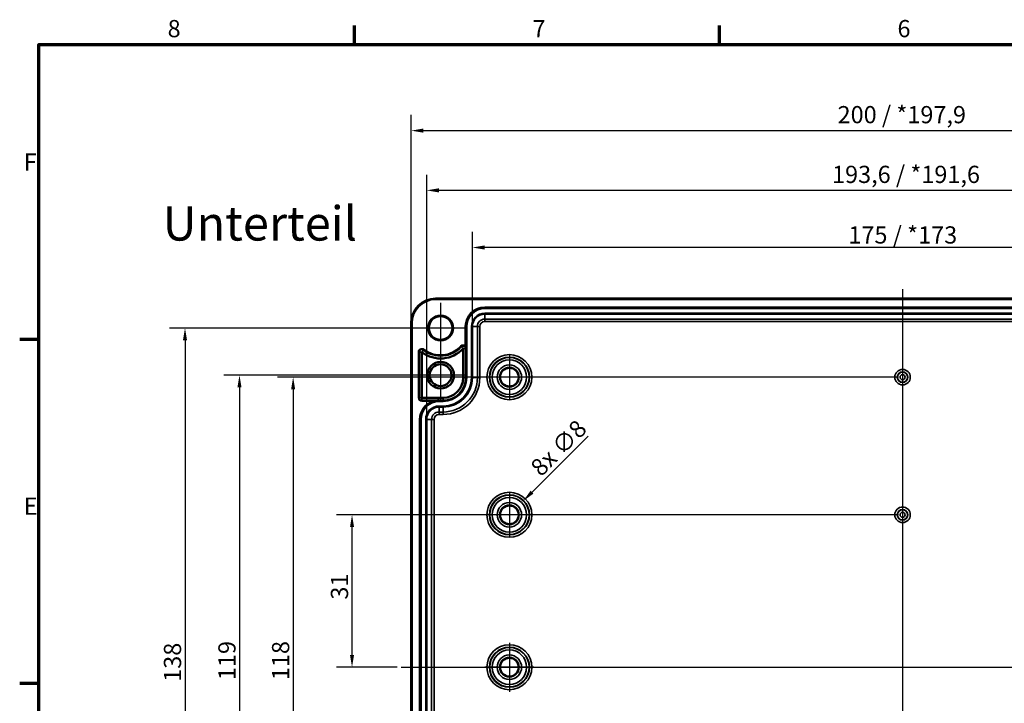
# Model space of a CAD drawing. Units: millimetres. Extents: x 0 to 594, y 0 to 420.
# Drawn here: x 6 to 206, y 276 to 415 of the extents above; entities that cross this region are included whole.
import ezdxf

# ---------------------------------------------------------------- set-up
doc = ezdxf.new("R2010")
doc.units = ezdxf.units.MM
doc.layers.get('0').update_dxf_attribs({"lineweight": 25})
for name, color, linetype, lineweight in [('Bemaßung (ISO)', 7, 'Continuous', 25), ('Mittellinie (ISO)', 7, 'Continuous', 25), ('Mittelpunktmarkierung (ISO)', 7, 'Continuous', 25), ('Rahmen (ISO)', 7, 'Continuous', 70), ('Sichtbar (ISO)', 7, 'Continuous', 50), ('Sichtbar schmal (ISO)', 7, 'Continuous', 35), ('Symbol (ISO)', 7, 'Continuous', 25)]:
    doc.layers.add(name, color=color, linetype=linetype, lineweight=lineweight)
doc.styles.add('Notiztext (DIN)', font='isocpeur.ttf')
doc.dimstyles.new('Standard (DIN)', dxfattribs={"dimtxt": 3.5, "dimasz": 2.5, "dimexe": 3.175, "dimexo": 0.8, "dimgap": 0.8, "dimtad": 1, "dimrnd": 1e-08, "dimtxsty": 'Notiztext (DIN)', "dimcen": 0.09, "dimdle": 10, "dimclrd": 256, "dimclre": 256, "dimclrt": 256, "dimadec": 0, "dimazin": 0, "dimtfac": 1, "dimtmove": 0, "dimatfit": 3, "dimfxl": 1, "dimtolj": 1, "dimtzin": 0, "dimlwd": -1, "dimlwe": -1, "dimarcsym": 0})

# ---------------------------------------------------------------- blocks, each defined once
blk = doc.blocks.new('Ränder Standardrahmen')
at = {"layer": 'Rahmen (ISO)'}
for p, q in [((74.25, 410), (74.25, 413.9)), ((148.5, 410), (148.5, 413.9)), ((10, 350), (6.1, 350)), ((10, 280), (6.1, 280))]:
    blk.add_line(p, q, dxfattribs=at)
at = {"layer": 'Rahmen (ISO)', "flags": 128}
blk.add_lwpolyline([(10, 10), (10, 410), (584, 410), (584, 10), (10, 10)], dxfattribs=at)
at = {"layer": 'Rahmen (ISO)', "char_height": 3.5, "attachment_point": 7, "style": 'Notiztext (DIN)'}
for s, insert in [('8', (36.2, 410.4)), ('7', (110.45, 410.4)), ('6', (184.7, 410.4)), ('F', (6.93, 383.25)), ('E', (6.93, 313.25))]:
    blk.add_mtext(s, dxfattribs=dict(at, insert=insert))
blk = doc.blocks.new('*D8')
at = {"layer": 'Bemaßung (ISO)', "transparency": 16777216}
for p, q in [((90.94, 342.74), (47.64, 342.74)), ((50.82, 340.24), (50.82, 226.44)), ((90.94, 223.94), (47.64, 223.94))]:
    blk.add_line(p, q, dxfattribs=at)
for points in [[(50.4, 340.24), (51.23, 340.24), (50.82, 342.74)], [(50.4, 226.44), (51.23, 226.44), (50.82, 223.94)]]:
    blk.add_solid(points, dxfattribs=at)
at = {"layer": 'Defpoints', "color": 0, "transparency": 16777216}
for p in [(91.74, 342.74), (50.82, 223.94), (91.74, 223.94)]:
    blk.add_point(p, dxfattribs=at)
at = {"layer": 'Bemaßung (ISO)', "transparency": 16777216, "insert": (46.52, 280.72), "char_height": 3.5, "attachment_point": 1, "rotation": 90, "style": 'Notiztext (DIN)'}
blk.add_mtext('\\A1;119', dxfattribs=at)
blk = doc.blocks.new('*D9')
at = {"layer": 'Bemaßung (ISO)', "transparency": 16777216}
for p, q in [((184.94, 342.34), (58.56, 342.34)), ((61.74, 339.84), (61.74, 226.84)), ((184.94, 224.34), (58.56, 224.34))]:
    blk.add_line(p, q, dxfattribs=at)
for points in [[(61.32, 339.84), (62.15, 339.84), (61.74, 342.34)], [(61.32, 226.84), (62.15, 226.84), (61.74, 224.34)]]:
    blk.add_solid(points, dxfattribs=at)
at = {"layer": 'Defpoints', "color": 0, "transparency": 16777216}
for p in [(185.74, 342.34), (61.74, 224.34), (185.74, 224.34)]:
    blk.add_point(p, dxfattribs=at)
at = {"layer": 'Bemaßung (ISO)', "transparency": 16777216, "insert": (57.44, 280.72), "char_height": 3.5, "attachment_point": 1, "rotation": 90, "style": 'Notiztext (DIN)'}
blk.add_mtext('\\A1;118', dxfattribs=at)
blk = doc.blocks.new('*D10')
at = {"layer": 'Bemaßung (ISO)', "transparency": 16777216}
for p, q in [((90.94, 352.34), (36.56, 352.34)), ((39.74, 349.84), (39.74, 216.84)), ((90.94, 214.34), (36.56, 214.34))]:
    blk.add_line(p, q, dxfattribs=at)
for points in [[(39.32, 349.84), (40.15, 349.84), (39.74, 352.34)], [(39.32, 216.84), (40.15, 216.84), (39.74, 214.34)]]:
    blk.add_solid(points, dxfattribs=at)
at = {"layer": 'Defpoints', "color": 0, "transparency": 16777216}
for p in [(91.74, 352.34), (39.74, 214.34), (91.74, 214.34)]:
    blk.add_point(p, dxfattribs=at)
at = {"layer": 'Bemaßung (ISO)', "transparency": 16777216, "insert": (35.44, 280.37), "char_height": 3.5, "attachment_point": 1, "rotation": 90, "style": 'Notiztext (DIN)'}
blk.add_mtext('\\A1;138', dxfattribs=at)
blk = doc.blocks.new('*D14')
at = {"layer": 'Bemaßung (ISO)', "transparency": 16777216}
for p, q in [((98.21, 353.44), (98.21, 371.89)), ((273.26, 353.44), (273.26, 371.89)), ((270.76, 368.72), (100.71, 368.72))]:
    blk.add_line(p, q, dxfattribs=at)
for points in [[(100.71, 369.13), (100.71, 368.3), (98.21, 368.72)], [(270.76, 369.13), (270.76, 368.3), (273.26, 368.72)]]:
    blk.add_solid(points, dxfattribs=at)
at = {"layer": 'Defpoints', "color": 0, "transparency": 16777216}
for p in [(98.21, 368.72), (98.21, 352.64), (273.26, 352.64)]:
    blk.add_point(p, dxfattribs=at)
at = {"layer": 'Bemaßung (ISO)', "transparency": 16777216, "insert": (174.71, 373.02), "char_height": 3.5, "attachment_point": 1, "style": 'Notiztext (DIN)'}
blk.add_mtext('\\A1;175 / *173', dxfattribs=at)
blk = doc.blocks.new('*D15')
at = {"layer": 'Bemaßung (ISO)', "transparency": 16777216}
for p, q in [((88.91, 334.54), (88.91, 383.52)), ((282.56, 334.54), (282.56, 383.52)), ((280.06, 380.34), (91.41, 380.34))]:
    blk.add_line(p, q, dxfattribs=at)
for points in [[(91.41, 380.76), (91.41, 379.92), (88.91, 380.34)], [(280.06, 380.76), (280.06, 379.92), (282.56, 380.34)]]:
    blk.add_solid(points, dxfattribs=at)
at = {"layer": 'Defpoints', "color": 0, "transparency": 16777216}
for p in [(88.91, 380.34), (88.91, 333.74), (282.56, 333.74)]:
    blk.add_point(p, dxfattribs=at)
at = {"layer": 'Bemaßung (ISO)', "transparency": 16777216, "insert": (171.39, 385.34), "char_height": 3.5, "attachment_point": 1, "style": 'Notiztext (DIN)'}
blk.add_mtext('\\A1;193,6 / *191,6', dxfattribs=at)
blk = doc.blocks.new('*D16')
at = {"layer": 'Bemaßung (ISO)', "transparency": 16777216}
for p, q in [((85.74, 354.14), (85.74, 395.67)), ((285.73, 354.14), (285.73, 395.67)), ((88.24, 392.49), (283.23, 392.49))]:
    blk.add_line(p, q, dxfattribs=at)
for points in [[(88.24, 392.91), (88.24, 392.07), (85.74, 392.49)], [(283.23, 392.91), (283.23, 392.07), (285.73, 392.49)]]:
    blk.add_solid(points, dxfattribs=at)
at = {"layer": 'Defpoints', "color": 0, "transparency": 16777216}
for p in [(285.73, 392.49), (85.74, 353.34), (285.73, 353.34)]:
    blk.add_point(p, dxfattribs=at)
at = {"layer": 'Bemaßung (ISO)', "transparency": 16777216, "insert": (172.52, 397.49), "char_height": 3.5, "attachment_point": 1, "style": 'Notiztext (DIN)'}
blk.add_mtext('\\A1;200 / *197,9', dxfattribs=at)
blk = doc.blocks.new('*D18')
at = {"layer": 'Bemaßung (ISO)', "transparency": 16777216}
for p, q in [((121.75, 330.35), (110.34, 318.94)), ((105.65, 314.34), (105.83, 314.34)), ((105.74, 314.25), (105.74, 314.43))]:
    blk.add_line(p, q, dxfattribs=at)
blk.add_solid([(110.04, 319.24), (110.63, 318.65), (108.57, 317.17)], dxfattribs=at)
at = {"layer": 'Defpoints', "color": 0, "transparency": 16777216}
for p in [(108.57, 317.17), (102.9, 311.51)]:
    blk.add_point(p, dxfattribs=at)
at = {"layer": 'Bemaßung (ISO)', "transparency": 16777216, "insert": (109.72, 324.41), "char_height": 3.5, "attachment_point": 1, "rotation": 45, "style": 'Notiztext (DIN)'}
blk.add_mtext('\\A1;8x ∅8', dxfattribs=at)
blk = doc.blocks.new('*D20')
at = {"layer": 'Bemaßung (ISO)', "transparency": 16777216}
for p, q in [((184.94, 314.34), (70.55, 314.34)), ((73.72, 285.84), (73.72, 311.84)), ((82.92, 283.34), (70.55, 283.34))]:
    blk.add_line(p, q, dxfattribs=at)
for points in [[(73.31, 311.84), (74.14, 311.84), (73.72, 314.34)], [(73.31, 285.84), (74.14, 285.84), (73.72, 283.34)]]:
    blk.add_solid(points, dxfattribs=at)
at = {"layer": 'Defpoints', "color": 0, "transparency": 16777216}
for p in [(73.72, 314.34), (185.74, 314.34), (83.72, 283.34)]:
    blk.add_point(p, dxfattribs=at)
at = {"layer": 'Bemaßung (ISO)', "transparency": 16777216, "insert": (69.42, 297.09), "char_height": 3.5, "attachment_point": 1, "rotation": 90, "style": 'Notiztext (DIN)'}
blk.add_mtext('\\A1;31', dxfattribs=at)

msp = doc.modelspace()

# ---------------------------------------------------------------- linework, layer by layer
at = {"layer": 'Mittellinie (ISO)', "linetype": 'Continuous'}
for p, q in [((185.737, 360.252), (185.737, 205.862)), ((83.725, 283.34), (287.895, 283.34))]:
    msp.add_line(p, q, dxfattribs=at)
at = {"layer": 'Mittelpunktmarkierung (ISO)', "linetype": 'Continuous'}
for p, q in [((91.737, 357.44), (91.737, 347.24)), ((96.837, 352.34), (86.637, 352.34)), ((91.737, 347.964), (91.737, 337.516)), ((105.737, 346.832), (105.737, 337.849)), ((96.961, 342.74), (86.513, 342.74)), ((110.228, 342.34), (101.245, 342.34)), ((105.737, 318.832), (105.737, 309.849)), ((110.228, 314.34), (101.245, 314.34)), ((105.737, 288.332), (105.737, 278.349)), ((110.728, 283.34), (100.745, 283.34))]:
    msp.add_line(p, q, dxfattribs=at)
at = {"layer": 'Sichtbar (ISO)'}
for p, q in [((90.737, 358.337), (280.737, 358.337)), ((100.737, 356.54), (270.737, 356.54)), ((85.74, 213.34), (85.74, 353.34)), ((96.837, 348.671), (96.837, 352.64)), ((87.934, 347.441), (87.934, 338.14)), ((96.339, 342.24), (96.339, 348.183)), ((87.937, 338.138), (92.237, 338.138)), ((87.537, 232.94), (87.537, 333.74))]:
    msp.add_line(p, q, dxfattribs=at)
for centre, radius in [((91.737, 352.34), 2.4), ((91.737, 342.74), 2.724), ((91.737, 342.74), 2.228), ((105.737, 342.34), 1.895), ((105.737, 314.34), 1.895), ((105.737, 283.34), 1.895)]:
    msp.add_circle(centre, radius, dxfattribs=at)
for centre, radius, start, end in [((90.737, 353.34), 4.996, 90, 180), ((100.737, 352.64), 3.9, 90, 180), ((87.937, 347.441), 0.00257, 52.20028, 180), ((91.737, 352.34), 6.197, 232.20028, 317.89655), ((96.337, 348.183), 0.00257, 0, 137.89655), ((92.237, 342.24), 4.103, 270, 0), ((91.437, 333.74), 3.9, 108.34774, 180), ((87.937, 338.14), 0.00257, 180, 270)]:
    msp.add_arc(centre, radius, start, end, dxfattribs=at)
for points, knots in [([(96.837, 348.671), (96.837, 348.608), (96.837, 348.535), (96.836, 348.379), (96.836, 348.272), (96.835, 348.183)], [0.119174721, 0.119174721, 0.119174721, 0.119174721, 0.137885431, 0.137885431, 0.169339671, 0.169339671, 0.169339671, 0.169339671]), ([(91.321, 337.642), (91.321, 337.642), (91.321, 337.642), (91.321, 337.642), (91.321, 337.642), (91.32, 337.642), (91.319, 337.642), (91.317, 337.642), (91.315, 337.642), (91.306, 337.641), (91.297, 337.641), (91.28, 337.64), (91.271, 337.64), (91.217, 337.637), (91.167, 337.634), (91.066, 337.625), (91.016, 337.62), (90.848, 337.599), (90.715, 337.576), (90.453, 337.517), (90.325, 337.481), (90.209, 337.442)], [0.16692161, 0.16692161, 0.16692161, 0.16692161, 0.16709448, 0.16709448, 0.16741849, 0.16741849, 0.1677425, 0.1677425, 0.16839052, 0.16839052, 0.17096166, 0.17096166, 0.1735328, 0.1735328, 0.18768606, 0.18768606, 0.20183933, 0.20183933, 0.23943727, 0.23943727, 0.27599034, 0.27599034, 0.27599034, 0.27599034])]:
    msp.add_open_spline(points, degree=3, knots=knots, dxfattribs=at)
msp.add_rational_spline([(91.437, 337.64), (91.379, 337.64), (91.321, 337.642)], [1.0020080853, 1.0020080853, 1.00134171921], degree=2, dxfattribs=at)
at = {"layer": 'Sichtbar schmal (ISO)'}
for p, q in [((90.737, 358.337), (90.737, 358.137)), ((90.737, 358.137), (280.737, 358.137)), ((100.737, 356.54), (100.737, 356.518)), ((100.737, 356.518), (100.737, 356.318)), ((270.737, 356.518), (100.737, 356.518)), ((100.737, 356.318), (270.737, 356.318)), ((100.737, 355.363), (100.737, 355.163)), ((270.737, 355.363), (100.737, 355.363)), ((100.737, 355.163), (270.737, 355.163)), ((100.737, 355.163), (100.737, 354.154)), ((85.74, 353.34), (85.94, 353.34)), ((85.94, 213.34), (85.94, 353.34)), ((96.837, 352.64), (96.86, 352.64)), ((96.86, 352.64), (97.06, 352.64)), ((96.86, 352.64), (96.86, 342.24)), ((97.06, 342.24), (97.06, 352.64)), ((98.014, 352.64), (98.214, 352.64)), ((98.014, 352.64), (98.014, 342.24)), ((98.214, 342.24), (98.214, 352.64)), ((98.214, 352.64), (99.223, 352.64)), ((99.223, 352.64), (99.223, 342.24)), ((99.723, 352.64), (99.223, 352.64)), ((99.723, 342.24), (99.723, 352.64)), ((270.737, 354.154), (100.737, 354.154)), ((100.737, 353.654), (100.737, 354.154)), ((100.737, 353.654), (270.737, 353.654)), ((95.819, 348.652), (95.967, 348.517)), ((96.837, 342.24), (96.837, 348.671)), ((87.239, 347.441), (87.439, 347.441)), ((87.239, 347.441), (87.239, 338.14)), ((87.439, 347.441), (87.934, 347.441)), ((87.439, 338.14), (87.439, 347.441)), ((88.242, 347.835), (87.938, 347.443)), ((88.365, 347.993), (88.242, 347.835)), ((95.967, 348.517), (96.335, 348.185)), ((96.835, 348.183), (96.339, 348.183)), ((96.837, 342.24), (96.339, 342.24)), ((96.837, 342.24), (96.86, 342.24)), ((96.86, 342.24), (97.06, 342.24)), ((98.014, 342.24), (98.214, 342.24)), ((98.214, 342.24), (99.223, 342.24)), ((99.723, 342.24), (99.223, 342.24)), ((87.239, 338.14), (87.439, 338.14)), ((87.439, 338.14), (87.934, 338.14)), ((87.937, 337.642), (87.937, 338.138)), ((91.321, 337.642), (87.937, 337.642)), ((87.937, 337.442), (87.937, 337.642)), ((87.937, 337.442), (90.209, 337.442)), ((91.437, 337.64), (92.237, 337.64)), ((91.437, 337.64), (91.437, 337.618)), ((91.437, 337.618), (91.437, 337.418)), ((92.237, 337.618), (91.437, 337.618)), ((91.437, 337.418), (92.237, 337.418)), ((92.237, 337.64), (92.237, 338.138)), ((92.237, 337.64), (92.237, 337.618)), ((92.237, 337.618), (92.237, 337.418)), ((91.437, 336.463), (91.437, 336.263)), ((92.237, 336.463), (91.437, 336.463)), ((91.437, 336.263), (92.237, 336.263)), ((91.437, 336.263), (91.437, 335.254)), ((92.237, 335.254), (91.437, 335.254)), ((91.437, 334.754), (91.437, 335.254)), ((91.437, 334.754), (92.237, 334.754)), ((92.237, 336.463), (92.237, 336.263)), ((92.237, 335.254), (92.237, 336.263)), ((92.237, 334.754), (92.237, 335.254)), ((87.537, 333.74), (87.56, 333.74)), ((87.56, 333.74), (87.76, 333.74)), ((87.56, 333.74), (87.56, 232.94)), ((87.76, 232.94), (87.76, 333.74)), ((88.914, 333.74), (88.714, 333.74)), ((88.714, 333.74), (88.714, 232.94)), ((88.914, 232.94), (88.914, 333.74)), ((88.914, 333.74), (89.923, 333.74)), ((90.423, 333.74), (89.923, 333.74)), ((89.923, 333.74), (89.923, 232.94)), ((90.423, 232.94), (90.423, 333.74))]:
    msp.add_line(p, q, dxfattribs=at)
for centre, radius in [((91.737, 352.34), 2.6), ((105.737, 342.34), 4.579), ((105.737, 342.34), 4.079), ((105.737, 342.34), 4.009), ((105.737, 342.34), 3.509), ((105.737, 342.34), 2.491), ((105.737, 342.34), 1.991), ((185.737, 342.34), 1.579), ((185.737, 342.34), 1.079), ((185.737, 342.34), 1.009), ((185.737, 342.34), 0.509), ((105.737, 314.34), 4.579), ((105.737, 314.34), 4.079), ((105.737, 314.34), 4.009), ((105.737, 314.34), 3.509), ((105.737, 314.34), 2.491), ((105.737, 314.34), 1.991), ((185.737, 314.34), 1.579), ((185.737, 314.34), 1.079), ((185.737, 314.34), 1.009), ((185.737, 314.34), 0.509), ((105.737, 283.34), 4.579), ((105.737, 283.34), 4.079), ((105.737, 283.34), 4.009), ((105.737, 283.34), 3.509), ((105.737, 283.34), 2.491), ((105.737, 283.34), 1.991)]:
    msp.add_circle(centre, radius, dxfattribs=at)
for centre, radius, start, end in [((90.737, 353.34), 4.796, 90, 180), ((100.737, 352.64), 3.877, 90, 180), ((100.737, 352.64), 3.677, 90, 180), ((100.737, 352.64), 2.723, 90, 180), ((100.737, 352.64), 2.523, 90, 180), ((100.737, 352.64), 1.514, 90, 180), ((100.737, 352.64), 1.014, 90, 180), ((91.737, 352.34), 5.502, 232.20028, 317.89655), ((96.337, 348.183), 0.698, 44.26959, 137.89655), ((96.337, 348.183), 0.498, 0, 137.89655), ((87.937, 347.441), 0.698, 52.20028, 180), ((87.937, 347.441), 0.498, 52.20028, 180), ((91.737, 352.34), 5.702, 232.20028, 317.89655), ((92.237, 342.24), 4.6, 270, 0), ((92.237, 342.24), 5.777, 270, 0), ((92.237, 342.24), 5.977, 270, 0), ((92.237, 342.24), 4.823, 270, 0), ((92.237, 342.24), 4.623, 270, 0), ((92.237, 342.24), 6.986, 270, 0), ((92.237, 342.24), 7.486, 270, 0), ((87.937, 338.14), 0.698, 180, 270), ((87.937, 338.14), 0.498, 180, 270), ((91.437, 333.74), 3.877, 90, 180), ((91.437, 333.74), 3.677, 90, 180), ((91.437, 333.74), 2.723, 90, 180), ((91.437, 333.74), 2.523, 90, 180), ((91.437, 333.74), 1.514, 90, 180), ((91.437, 333.74), 1.014, 90, 180)]:
    msp.add_arc(centre, radius, start, end, dxfattribs=at)

# ---------------------------------------------------------------- block references
msp.add_blockref('Ränder Standardrahmen', (0, 0))

# ---------------------------------------------------------------- texts
at = {"layer": 'Symbol (ISO)', "insert": (35.198, 377.124), "char_height": 7, "width": 37.78571, "attachment_point": 1, "style": 'Notiztext (DIN)'}
msp.add_mtext('\\fISOCPEUR|b0|i0;\\H7.0000;Unterteil', dxfattribs=at)

# ---------------------------------------------------------------- dimensions: what is measured, and where the dimension line sits
at = {"layer": 'Bemaßung (ISO)'}
dim = msp.add_linear_dim(base=(285.733, 392.49), p1=(85.74, 353.34), p2=(285.733, 353.34), text='<> / *197,9', dimstyle='Standard (DIN)', override={"dimgap": 0.8, "dimdec": 0, "dimtol": 0, "dimlim": 0, "dimtp": 0, "dimtm": 0, "dimtdec": 2, "dimtofl": 0, "dimatfit": 1}, dxfattribs=at)
dim.commit()
dim.dimension.update_dxf_attribs({"geometry": '*D16', "text_midpoint": (185.737, 392.49), "dimtype": 160})
for base, p1, p2, text, override, picture, middle in [((88.914, 380.34), (282.56, 333.74), (88.914, 333.74), '<> / *191,6', {"dimgap": 0.8, "dimdec": 1, "dimtol": 0, "dimlim": 0, "dimtp": 0, "dimtm": 0, "dimtdec": 2, "dimtofl": 0, "dimatfit": 1}, '*D15', (185.737, 380.34)), ((98.214, 368.715), (273.26, 352.64), (98.214, 352.64), '<> / *173', {"dimgap": 0.8, "dimdec": 0, "dimtol": 0, "dimlim": 0, "dimtp": 0, "dimtm": 0, "dimtdec": 2, "dimtofl": 0, "dimatfit": 1}, '*D14', (185.737, 368.715))]:
    dim = msp.add_linear_dim(base=base, p1=p1, p2=p2, angle=180, text=text, dimstyle='Standard (DIN)', override=override, dxfattribs=at)
    dim.commit()
    dim.dimension.update_dxf_attribs({"geometry": picture, "text_midpoint": middle, "dimtype": 160})
for base, p1, p2, picture, middle in [((39.737, 214.34), (91.737, 352.34), (91.737, 214.34), '*D10', (39.737, 283.34)), ((50.816, 223.94), (91.737, 342.74), (91.737, 223.94), '*D8', (50.816, 283.34)), ((61.737, 224.34), (185.737, 342.34), (185.737, 224.34), '*D9', (61.737, 283.34)), ((73.725, 314.34), (83.725, 283.34), (185.737, 314.34), '*D20', (73.725, 298.84))]:
    dim = msp.add_linear_dim(base=base, p1=p1, p2=p2, angle=90, dimstyle='Standard (DIN)', override={"dimgap": 0.8, "dimdec": 0, "dimtol": 0, "dimlim": 0, "dimtp": 0, "dimtm": 0, "dimtdec": 2, "dimtofl": 0, "dimatfit": 1}, dxfattribs=at)
    dim.commit()
    dim.dimension.update_dxf_attribs({"geometry": picture, "text_midpoint": middle, "dimtype": 160})
dim = msp.add_diameter_dim_2p(p1=(102.902, 311.506), p2=(108.571, 317.175), text='8x <>', dimstyle='Standard (DIN)', override={"dimgap": 0.8, "dimdec": 0, "dimlfac": 1, "dimtol": 0, "dimlim": 0, "dimtp": 0, "dimtm": 0, "dimtdec": 2, "dimtofl": 0}, dxfattribs=at)
dim.commit()
dim.dimension.update_dxf_attribs({"geometry": '*D18', "text_midpoint": (116.973, 325.576), "dimtype": 163})

doc.saveas('drawing.dxf')
